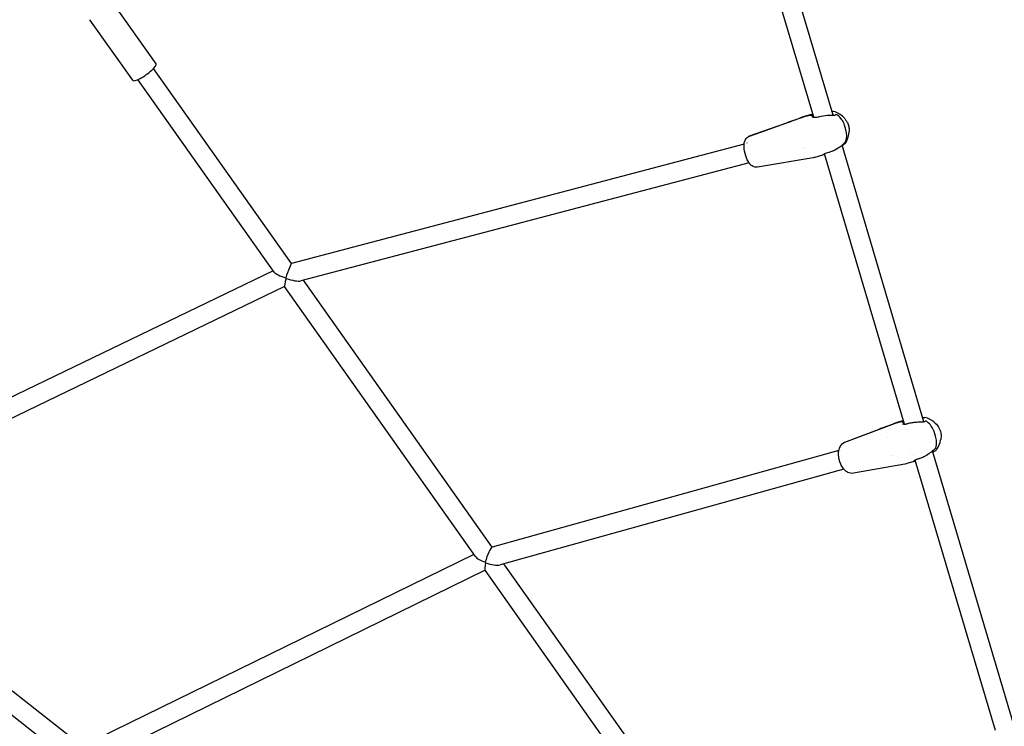
# Model space of a CAD drawing. Units: millimetres. Extents: x 167285 to 251385, y 22776 to 52476.
# Drawn here: x 216274 to 217093, y 32102 to 32689 of the extents above; entities that cross this region are included whole.
import ezdxf

# ---------------------------------------------------------------- set-up
doc = ezdxf.new("R2010")
doc.units = ezdxf.units.MM
doc.header["$LTSCALE"] = 15
doc.layers.add('P001', color=131, linetype='Continuous')

msp = doc.modelspace()

# ---------------------------------------------------------------- linework, layer by layer
at = {"layer": 'P001'}
for p, q in [((216934.56, 32608.17), (216887.76, 32766.14)), ((216950.76, 32609.82), (216903.1, 32770.69)), ((216387.48, 32652.53), (216351.81, 32702.93)), ((216368.06, 32638.78), (216332.39, 32689.18)), ((216500.18, 32486.55), (216385.44, 32648.67)), ((216485.66, 32479.37), (216372.38, 32639.42)), ((216932.8, 32610.32), (216927.4, 32608.9)), ((216932.8, 32610.32), (216932.8, 32610.32)), ((216881.19, 32592.4), (216926.09, 32608.49)), ((216911.85, 32603.26), (216885.58, 32593.87)), ((216885.86, 32594.05), (216912.12, 32603.44)), ((216931.28, 32609.69), (216926.32, 32608.38)), ((216926.6, 32608.57), (216931.55, 32609.87)), ((216933.36, 32609.4), (216934.5, 32608.37)), ((216934.41, 32607.77), (216934.41, 32607.77)), ((216934.68, 32607.75), (216934.68, 32607.75)), ((216950.86, 32609.46), (216950.86, 32609.46)), ((216885.72, 32593.97), (216880.88, 32592.24)), ((216885.72, 32593.97), (216880.88, 32592.24)), ((216885.73, 32593.92), (216885.72, 32593.97)), ((216885.73, 32593.92), (216885.72, 32593.97)), ((216885.86, 32594.05), (216885.88, 32593.98)), ((216961.37, 32597.62), (216960.23, 32601.43)), ((216961.37, 32597.62), (216960.23, 32601.43)), ((216876.73, 32585.67), (216500.16, 32486.55)), ((216879.09, 32586.48), (216879.08, 32586.48)), ((216879.08, 32586.28), (216879.08, 32586.28)), ((216879.09, 32586.76), (216879.09, 32586.76)), ((216925.69, 32582.01), (216925.69, 32582.01)), ((216927.61, 32582.51), (216927.61, 32582.51)), ((216943.11, 32577.44), (216943.1, 32577.43)), ((216943.59, 32577.68), (216943.59, 32577.68)), ((217010.17, 32352.95), (216943.63, 32577.56)), ((216958.12, 32584.95), (216958.12, 32584.95)), ((217026.26, 32354.94), (216958.16, 32584.81)), ((216880.76, 32570.18), (216507.88, 32472.03)), ((216934.17, 32574.41), (216887.94, 32566.52)), ((216933.98, 32574.72), (216933.98, 32574.72)), ((216934.28, 32574.43), (216934.28, 32574.43)), ((216940.94, 32576.13), (216935.53, 32574.7)), ((216941.51, 32576.51), (216941.51, 32576.51)), ((216942.43, 32577.07), (216942.43, 32577.07)), ((216886.49, 32566.84), (216886.49, 32566.84)), ((216484.86, 32480.5), (216074.99, 32282.64)), ((216667.09, 32250.73), (216510.05, 32472.61)), ((216494.24, 32467.26), (216085.9, 32270.14)), ((216653.11, 32242.79), (216494.23, 32467.27)), ((216960.59, 32337.86), (217002.25, 32353.71)), ((216988.9, 32348.56), (216964.54, 32339.3)), ((216964.96, 32339.52), (216989.32, 32348.77)), ((216989.32, 32348.77), (217001.85, 32353.53)), ((217006.94, 32354.89), (217002.32, 32353.61)), ((217002.74, 32353.83), (217007.35, 32355.11)), ((217008.77, 32355.61), (217003.81, 32354.23)), ((217008.77, 32355.61), (217008.77, 32355.61)), ((217009.07, 32354.64), (217009.89, 32353.89)), ((217009.35, 32352.56), (217009.35, 32352.56)), ((217009.98, 32352.95), (217009.86, 32353.32)), ((217010.1, 32352.58), (217010.1, 32352.58)), ((217010.27, 32352.59), (217010.27, 32352.6)), ((217011.35, 32348.79), (217011.35, 32348.79)), ((217034.54, 32354.72), (217034.54, 32354.72)), ((216995.83, 32342.08), (216995.83, 32342.08)), ((217035.9, 32342.85), (217034.66, 32346.64)), ((217035.9, 32342.85), (217034.66, 32346.64)), ((216957.61, 32333.76), (216957.61, 32333.76)), ((216964.75, 32339.42), (216960.26, 32337.72)), ((216964.75, 32339.42), (216960.26, 32337.72)), ((216964.76, 32339.39), (216964.75, 32339.42)), ((216964.76, 32339.39), (216964.75, 32339.42)), ((216964.96, 32339.52), (216964.98, 32339.47)), ((217031.17, 32337.36), (217031.17, 32337.35)), ((216955.48, 32330.87), (216666.95, 32250.69)), ((216957.16, 32331.34), (216957.16, 32331.34)), ((216999.5, 32326.5), (216999.5, 32326.5)), ((217001.25, 32326.99), (217001.25, 32326.99)), ((217014.85, 32330.77), (217014.85, 32330.77)), ((217017.9, 32326.86), (217017.9, 32326.86)), ((217033.38, 32330.92), (217033.38, 32330.92)), ((217101.52, 32100.92), (217033.45, 32330.69)), ((216959.71, 32315.44), (216673.69, 32235.96)), ((217010.45, 32319.71), (216967.67, 32312.09)), ((217009.54, 32319.92), (217009.54, 32319.92)), ((217010.6, 32319.74), (217010.6, 32319.74)), ((217017.09, 32321.47), (217012.11, 32320.08)), ((217016.91, 32321.62), (217016.91, 32321.62)), ((217018.94, 32323.04), (217018.94, 32323.04)), ((217019.02, 32323.08), (217019.02, 32323.08)), ((217085.69, 32098.04), (217019.06, 32322.93)), ((216326.02, 32085.08), (216088.98, 32271.62)), ((216314.48, 32073.8), (216073.79, 32263.22)), ((216651.85, 32244.57), (216325.99, 32085.07)), ((216833.97, 32014.95), (216676.91, 32236.85)), ((216661.22, 32231.34), (216335.72, 32072.02)), ((216820.82, 32005.84), (216661.12, 32231.47))]:
    msp.add_line(p, q, dxfattribs=at)
for points in [[(216932.8, 32610.32, -0.006531), (216933.18, 32610.42, -0.007264), (216933.71, 32610.53, -0.001657), (216933.85, 32610.56)], [(216952.35, 32612.51), (216952.35, 32612.51, 0.000294), (216952.34, 32612.52)], [(216954.51, 32609.72, 0.163076), (216953.31, 32610.13, 0.091409), (216952.65, 32610.01, 0.036763), (216952.42, 32609.9)], [(216954.51, 32609.72, 0.163076), (216953.31, 32610.13, 0.091409), (216952.65, 32610.01, 0.036763), (216952.42, 32609.9)], [(216925.36, 32608.09), (216925.36, 32608.09, -0.000451), (216911.85, 32603.26)], [(216912.12, 32603.44), (216912.12, 32603.44, -0.000276), (216925.64, 32608.27)], [(216925.39, 32608.1), (216925.39, 32608.1, 0.000594), (216925.36, 32608.09)], [(216925.64, 32608.27), (216925.64, 32608.27, -0.0006), (216925.67, 32608.28)], [(216926.17, 32608.52), (216926.17, 32608.52, -0.021697), (216927.4, 32608.9)], [(216926.17, 32608.52), (216926.17, 32608.52, 0.000583), (216926.17, 32608.52)], [(216933.09, 32609.22, 0.129349), (216932.17, 32609.7, 0.119254), (216931.28, 32609.69)], [(216931.55, 32609.87, -0.135568), (216932.56, 32609.85, -0.114087), (216933.36, 32609.4)], [(216934.17, 32608.24), (216934.17, 32608.24, 0.001266), (216933.09, 32609.22)], [(216933.16, 32608.57, 0.022695), (216933.25, 32608.52, 0.018382), (216933.4, 32608.46, 0.022182), (216933.71, 32608.35, 0.020318), (216934.14, 32608.25, 0.029499), (216935.05, 32608.11, 0.02374), (216935.93, 32608.07, 0.051323), (216938.38, 32608.35, 0.015435), (216939.28, 32608.57)], [(216934.13, 32607.8), (216934.13, 32607.8, 0.000308), (216934.13, 32607.8)], [(216939.32, 32608.58, -0.048305), (216945.72, 32609.7, -0.016593), (216948.55, 32609.82, -0.004804), (216949.83, 32609.82, 0.002795), (216950.96, 32609.82, 0.007948), (216951.61, 32609.83, 0.016019), (216952.11, 32609.86, 0.034037), (216952.45, 32609.91)], [(216951.87, 32609.43), (216951.87, 32609.43, 0.00029), (216951.87, 32609.42)], [(216960.06, 32607.34, -0.009621), (216960.72, 32606.57, -0.042348), (216962.26, 32604.36, -0.065721), (216963.58, 32601.16, -0.049798), (216963.99, 32598.49, -0.024534), (216964, 32596.95, -0.005715), (216963.96, 32596.25)], [(216963.96, 32596.15), (216963.96, 32596.15, 0.000443), (216963.96, 32596.16)], [(216887.94, 32566.51, -0.19442), (216883.25, 32567.62, -0.0645), (216881.57, 32569.14, -0.044202), (216880.21, 32571.03, -0.04212), (216878.63, 32574.27, -0.065728), (216876.78, 32581.79, -0.036912), (216876.67, 32584.81, -0.032371), (216876.86, 32586.66, -0.060281), (216877.5, 32588.82, -0.143518), (216879.94, 32591.77)], [(216879.94, 32591.77), (216879.94, 32591.77, -0.059518), (216881.2, 32592.4)], [(216880.88, 32592.24), (216880.88, 32592.24, 0.0604), (216879.94, 32591.77)], [(216880.88, 32592.24), (216880.88, 32592.24, 0.0604), (216879.94, 32591.77)], [(216960.39, 32586.87, 0.024398), (216960.21, 32586.72, 0.012571), (216959.84, 32586.39, -0.004706), (216958.47, 32585.09, -0.023381), (216956.26, 32583.22, -0.068643), (216950.6, 32579.99, -0.032765), (216948, 32579.14)], [(216961.47, 32587.26, -0.049975), (216961, 32586.58, -0.032895), (216960.49, 32586.06, -0.03493), (216959.55, 32585.32, -0.028992), (216958.38, 32584.62, -0.002977), (216958.24, 32584.55)], [(216959.84, 32586.62), (216959.84, 32586.62, 0.000454), (216959.84, 32586.62)], [(216947.97, 32579.14, 0.019375), (216946.1, 32578.58, 0.055994), (216941.92, 32576.62, -0.005612), (216941.45, 32576.34, -0.065221), (216940.94, 32576.13)], [(216948, 32579.15), (216948, 32579.15, -0.005052), (216948, 32579.14)], [(216935.53, 32574.7), (216935.53, 32574.7, -0.022081), (216934.28, 32574.43)], [(216940.94, 32576.13, 0.008619), (216940.94, 32576.13, 0.004492), (216940.94, 32576.13)], [(216887.94, 32566.51), (216887.94, 32566.51, -0.000519), (216887.94, 32566.51)], [(217025.2, 32358.52, -0.023616), (217026.07, 32358.48, -0.026634), (217026.89, 32358.37, -0.008243), (217027.12, 32358.32)], [(217001.43, 32353.32), (217001.43, 32353.32, -0.000367), (216988.9, 32348.56)], [(217001.45, 32353.33), (217001.45, 32353.33, 0.000636), (217001.43, 32353.32)], [(217001.85, 32353.53), (217001.85, 32353.53, -0.000645), (217001.87, 32353.54)], [(217002.34, 32353.75), (217002.34, 32353.75, 0.000432), (217002.33, 32353.74)], [(217002.34, 32353.75), (217002.34, 32353.75, -0.023101), (217003.81, 32354.23)], [(217008.66, 32354.43, 0.080918), (217008.11, 32354.79, 0.152142), (217007.07, 32354.92, 0.021779), (217006.94, 32354.89)], [(217007.35, 32355.11, -0.14222), (217008.3, 32355.09, -0.090624), (217008.93, 32354.76, -0.021706), (217009.07, 32354.64)], [(217008.57, 32353.23, 0.029139), (217008.62, 32353.21, 0.026033), (217008.76, 32353.15, 0.025556), (217008.98, 32353.08, 0.021171), (217009.29, 32353.02, 0.032298), (217009.95, 32352.95, 0.018439), (217010.43, 32352.96, 0.02754), (217011.37, 32353.05, 0.0208), (217012.21, 32353.21, 0.01346), (217012.89, 32353.39)], [(217009.86, 32353.32), (217009.86, 32353.32, 0.001378), (217008.66, 32354.43)], [(217008.77, 32355.61), (217008.77, 32355.61, -0.007467), (217009.34, 32355.75)], [(217009.86, 32353.32, 0.035363), (217009.66, 32353.17, 0.039612), (217009.53, 32353.03, 0.013999), (217009.49, 32352.99)], [(217012.94, 32353.41, -0.029166), (217016.42, 32354.2, -0.023972), (217020.09, 32354.64, -0.008968), (217022.14, 32354.75, -0.003101), (217024.06, 32354.81, 0.008551), (217025.33, 32354.86, 0.012487), (217026.05, 32354.92, 0.028916), (217026.73, 32355.03, 0.029739), (217026.96, 32355.09, 0.014686), (217027.02, 32355.12)], [(217028.91, 32354.88, 0.107154), (217028.16, 32355.25, 0.128442), (217027.31, 32355.24, 0.051799), (217027.02, 32355.12)], [(217028.91, 32354.88, 0.107154), (217028.16, 32355.25, 0.128442), (217027.31, 32355.24, 0.051799), (217027.02, 32355.12)], [(217027.02, 32355.12, 0.006941), (217027.02, 32355.12, 0.004638), (217027.03, 32355.12, 0.002164), (217027.03, 32355.12)], [(217034.54, 32354.72, -0.08766), (217038.45, 32350.48, -0.140326), (217040.51, 32343.41, -0.033332), (217040.4, 32341.29, -0.012308), (217040.25, 32340.25, -0.004342), (217040.16, 32339.77)], [(217036.06, 32333.06, 0.090045), (217036.72, 32338.51, 0.065434), (217035.9, 32342.85)], [(217036.06, 32333.06, 0.090045), (217036.72, 32338.51, 0.065434), (217035.9, 32342.85)], [(216967.66, 32312.08, -0.161314), (216963, 32312.81, -0.070134), (216960.74, 32314.37, -0.050158), (216959.04, 32316.29, -0.053923), (216957.13, 32319.62, -0.092387), (216955.27, 32327.4, -0.049156), (216955.43, 32330.6, -0.051919), (216956.06, 32333.04, -0.168018), (216959.42, 32337.29, -0.017962), (216959.86, 32337.53)], [(216959.86, 32337.53), (216959.86, 32337.53, -0.029337), (216960.6, 32337.87)], [(216960.26, 32337.72), (216960.26, 32337.72, 0.029583), (216959.86, 32337.53)], [(216960.26, 32337.72), (216960.26, 32337.72, 0.029583), (216959.86, 32337.53)], [(217035.25, 32332.07, 0.028134), (217034.92, 32331.87, 0.016331), (217034.43, 32331.5, 0.00787), (217033.84, 32331.02, -0.00168), (217032.45, 32329.84, -0.014261), (217030.45, 32328.24, -0.044407), (217026.29, 32325.67, -0.04323), (217022.83, 32324.29, -0.006739), (217022.34, 32324.15)], [(217037.07, 32332.03, -0.053314), (217036.46, 32331.3, -0.03066), (217035.91, 32330.83, -0.035683), (217034.93, 32330.18, -0.028186), (217033.77, 32329.61)], [(217034.48, 32331.89), (217034.48, 32331.89, 0.000334), (217034.48, 32331.89)], [(217035.25, 32332.07, 0.108945), (217035.77, 32332.51, 0.089392), (217036.06, 32333.06)], [(217035.25, 32332.07, 0.108945), (217035.77, 32332.51, 0.089392), (217036.06, 32333.06)], [(217035.34, 32332.11, 0.006993), (217035.33, 32332.11, 0.006301), (217035.32, 32332.11, 0.008581), (217035.29, 32332.09, 0.01139), (217035.25, 32332.07)], [(217022.3, 32324.15, 0.018212), (217020.88, 32323.71, 0.031891), (217019.26, 32323.03, 0.026238), (217018.43, 32322.57, 0.026306), (217018.05, 32322.29, 0.019674), (217017.96, 32322.22)], [(217022.34, 32324.16), (217022.34, 32324.16, -0.003278), (217022.34, 32324.16)], [(217012.12, 32320.08), (217012.12, 32320.08, -0.0237), (217010.6, 32319.74)], [(217018.07, 32321.87, -0.002351), (217017.88, 32321.78, -0.005942), (217017.71, 32321.7, -0.009869), (217017.53, 32321.62, -0.031054), (217017.09, 32321.47)], [(217019.19, 32322.48, -0.004847), (217018.6, 32322.15, -0.000866), (217018.52, 32322.11)], [(216967.67, 32312.08), (216967.67, 32312.08, -0.000339), (216967.66, 32312.08)]]:
    msp.add_lwpolyline(points, format="xyb", dxfattribs=at)
for centre, radius, start, end in [((217315.8, 30047.8), 2890.51, 110.91718, 121.00455), ((216949.48, 32603.98), 9, 71.4753, 87.84857), ((216946.34, 32595.21), 18.32, 41.43715, 70.83132), ((216944.54, 32596.72), 16.38, 16.71877, 52.52343), ((216944.54, 32596.72), 16.38, 16.71877, 52.52343), ((216886.75, 32592.4), 1.88, 123.49335, 128.61405), ((216886.67, 32592.53), 1.73, 118.08135, 123.48848), ((216946.69, 32593.1), 15.36, 339.59113, 17.08692), ((216946.69, 32593.1), 15.36, 339.59113, 17.08692), ((216943.1, 32597.2), 20.88, 331.74445, 357.12802), ((216959.38, 32588.39), 1.82, 303.63517, 339.49378), ((216959.38, 32588.39), 1.82, 303.63517, 339.49378), ((217022.74, 32339.85), 18.98, 51.5732, 76.66844), ((217018.23, 32341.3), 17.28, 18.00317, 51.80956), ((217018.23, 32341.3), 17.28, 18.00317, 51.80956), ((217019.37, 32343.58), 21.13, 326.83268, 349.6698), ((216966.41, 32336.25), 3.58, 117.57671, 121.35905), ((216966.35, 32336.35), 3.46, 113.71118, 117.57469), ((217017.31, 32323.34), 1.65, 297.28911, 342.1073), ((217017.76, 32323.52), 1.6, 289.2764, 328.91802)]:
    msp.add_arc(centre, radius, start, end, dxfattribs=at)
for centre, major_axis, ratio, start_param, end_param in [((216377.77, 32645.65), (-9.71, -6.87), 0.223656, 0, 3.141593), ((216930.03, 32595.99), (-7.17, 10.84), 0.943887, -0.30938, -0.229965), ((216930.31, 32596.18), (7.17, -10.84), 0.943887, 2.832213, 2.911627), ((216496.85, 32477.4), (-11.47, 2.96), 0.257979, 0.295904, 1.507586), ((216496.85, 32477.4), (-3.32, -9.14), 0.049024, -3.107624, -1.24565), ((216496.85, 32477.4), (2.62, 10.14), 0.036425, 1.912646, 3.110778), ((216496.85, 32477.4), (-2.78, 7.54), 0.303169, 1.832732, 1.911073), ((216496.85, 32477.4), (12.3, -4.47), 0.269723, -1.572369, -0.371092), ((217006.35, 32341.3), (-6.02, 11.52), 0.882958, -0.186056, -0.106642), ((217006.77, 32341.52), (6.02, -11.52), 0.882958, 2.955536, 3.03495), ((216663.81, 32241.51), (-3.26, -9.17), 0.134934, -3.046971, -1.154226), ((216663.81, 32241.51), (-11.13, 2.84), 0.335025, 0.375084, 1.434689), ((216663.81, 32241.51), (2.58, 10.13), 0.120391, 1.98887, 3.039506), ((216663.81, 32241.51), (-2.85, 7.5), 0.449633, 1.851259, 1.928269), ((216663.81, 32241.51), (11.74, -4.18), 0.348085, -1.631397, -0.459559)]:
    msp.add_ellipse(centre, major_axis=major_axis, ratio=ratio, start_param=start_param, end_param=end_param, dxfattribs=at)

doc.saveas('drawing.dxf')
